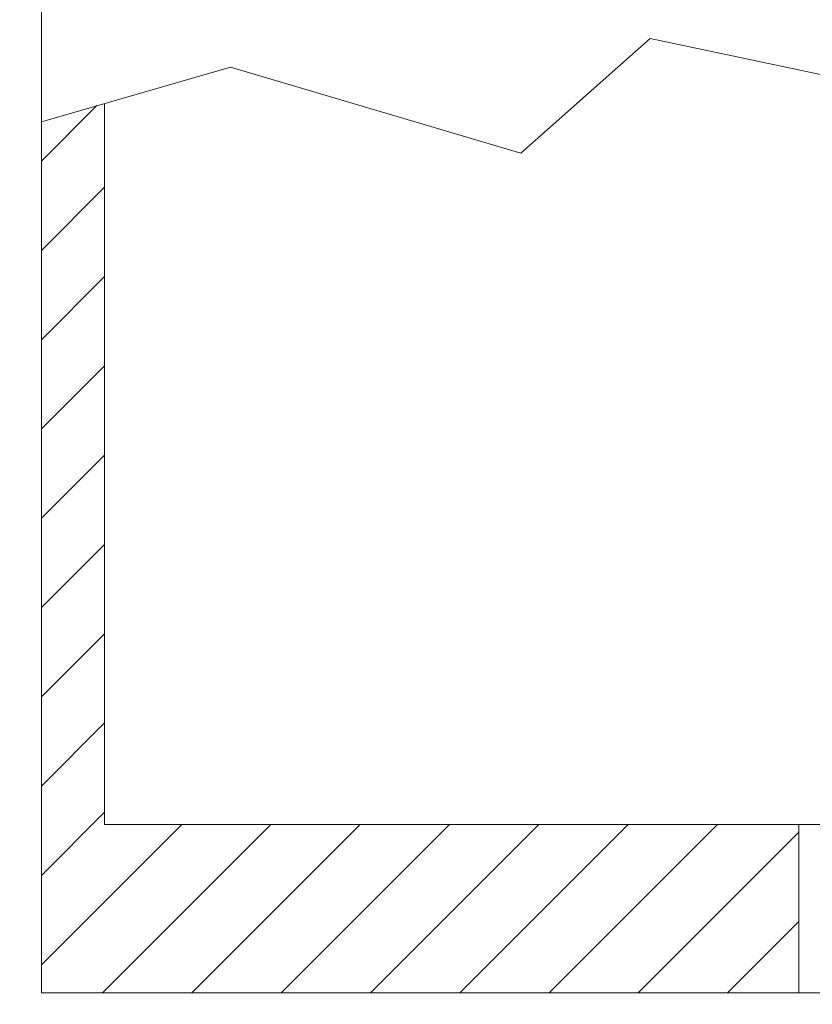
# Model space of a CAD drawing. Extents: x -55 to 90, y -58 to 29.
# Drawn here: x 62 to 64, y -3 to 0 of the extents above; entities that cross this region are included whole.
import ezdxf

# ---------------------------------------------------------------- set-up
doc = ezdxf.new("R2010")
doc.units = 0
doc.header["$LTSCALE"] = 0.5
doc.header["$MEASUREMENT"] = 0
doc.layers.get('0').update_dxf_attribs({"linetype": 'CONTINUOUS', "lineweight": 13})
doc.layers.get('DEFPOINTS').update_dxf_attribs({"linetype": 'CONTINUOUS'})
doc.layers.add('Text', color=7, linetype='CONTINUOUS', lineweight=15)
doc.styles.add('ROMAND', font='romand.shx', dxfattribs={"oblique": 15})
doc.dimstyles.new('ROMAND', dxfattribs={"dimscale": 6, "dimtxt": 0.125, "dimasz": 0.125, "dimexe": 0.0625, "dimexo": 0.0625, "dimgap": 0.0625, "dimtad": 0, "dimtih": 1, "dimtoh": 1, "dimdec": 3, "dimzin": 0, "dimdsep": 46, "dimlunit": 4, "dimtxsty": 'ROMAND', "dimcen": 0, "dimadec": 0, "dimazin": 0, "dimtfac": 1, "dimtdec": 3, "dimtofl": 0, "dimtmove": 0, "dimatfit": 3, "dimfxl": 0, "dimtolj": 1, "dimtzin": 0, "dimarcsym": 0})

# ---------------------------------------------------------------- blocks, each defined once
blk = doc.blocks.new('*D7')
at = {"layer": 'DEFPOINTS', "color": 0}
for p in [(64.5199, -3.0165), (64.2287, -3.3223)]:
    blk.add_point(p, dxfattribs=at)
at = {"layer": 'Text', "color": 0, "lineweight": -2}
for p, q in [((61.287, -6.4121), (63.7116, -3.8655)), ((60.537, -6.4121), (61.287, -6.4121))]:
    blk.add_line(p, q, dxfattribs=at)
at = {"layer": 'Text', "color": 0}
blk.add_solid([(63.621, -3.7793), (63.8021, -3.9517), (64.2287, -3.3223)], dxfattribs=at)
at = {"layer": 'Text', "color": 0, "insert": (56.1329, -6.4121), "char_height": 0.75, "attachment_point": 5, "style": 'ROMAND'}
blk.add_mtext('\\A1;LEVELING NUT\\P(4 per Post)', dxfattribs=at)

msp = doc.modelspace()

# ---------------------------------------------------------------- hatches: boundary and pattern name
h = msp.add_hatch()
h.set_pattern_fill('ANSI31', color=8, scale=1.5, style=0)
h.set_pattern_definition([(45, (-105.49474, -7.82707), (-0.13258252, 0.13258252), [])])
h.paths.add_polyline_path([(63.9115, -3.0346), (63.9115, -2.5346), (61.8494, -2.5346), (61.8494, -0.3936), (61.6619, -0.4478), (61.6619, -3.0346)])

# ---------------------------------------------------------------- linework, layer by layer
for p, q in [((61.6619, -3.0346), (61.6619, 0.5279)), ((61.8494, -2.5346), (61.8494, -0.3936)), ((61.8494, -2.5346), (79.4744, -2.5346)), ((63.9115, -3.0346), (63.9115, -2.5346)), ((61.6619, -3.0346), (79.6619, -3.0346))]:
    msp.add_line(p, q)
msp.add_lwpolyline([(61.6619, -0.4478), (62.2234, -0.2855), (63.086, -0.5413), (63.47, -0.2003), (65.2831, -0.584), (65.4324, -0.3708), (65.6883, -0.6906)])

# ---------------------------------------------------------------- dimensions: what is measured, and where the dimension line sits
at = {"layer": 'Text'}
dim = msp.add_diameter_dim_2p(p1=(64.5199, -3.0165), p2=(64.2287, -3.3223), text='LEVELING NUT\\P(4 per Post)', dimstyle='ROMAND', dxfattribs=at)
dim.commit()
dim.dimension.update_dxf_attribs({"geometry": '*D7', "text_midpoint": (56.1329, -6.4121), "dimtype": 163})

doc.saveas('drawing.dxf')
